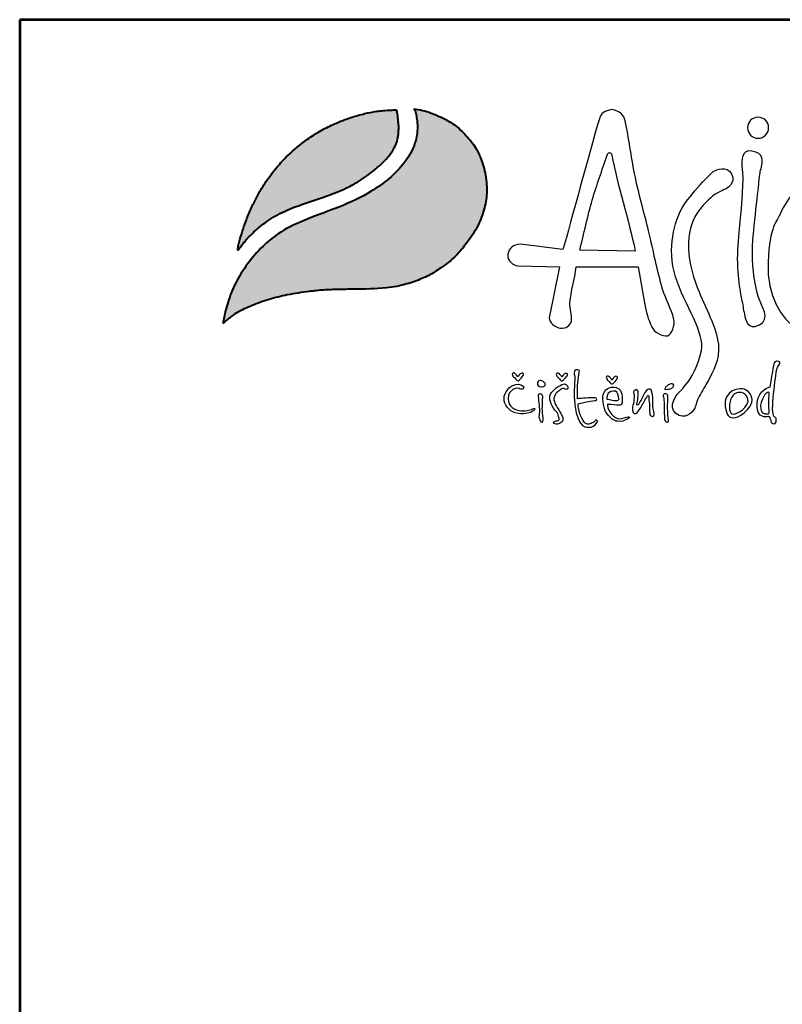
# Model space of a CAD drawing. Extents: x 0 to 21598, y 0 to 15273.
# Drawn here: x 0 to 2605, y 11910 to 15273 of the extents above; entities that cross this region are included whole.
import ezdxf
from ezdxf.enums import TextEntityAlignment as Align

# ---------------------------------------------------------------- set-up
doc = ezdxf.new("R2010")
doc.units = 0
doc.layers.add('AS-Ramecek', color=9, linetype='Continuous')
doc.layers.add('Vrstva 1', color=7, linetype='Continuous')
doc.layers.add('SRAFY', color=9, linetype='Continuous', lineweight=0)
doc.styles.add('Arial', font='ARIAL.TTF')
doc.styles.add('Castelar', font='CASTELAR.TTF')

# ---------------------------------------------------------------- blocks, each defined once
blk = doc.blocks.new('ram_lezaty_samotny')
at = {"layer": 'Vrstva 1', "lineweight": 40}
h = blk.add_hatch(color=156, dxfattribs=at)
edge = h.paths.add_edge_path()
edge.add_spline(control_points=[(-11178.8, 7612.3), (-11175, 7616), (-11167.2, 7623.4), (-11149.6, 7634.9), (-11125.2, 7646.1), (-11094.2, 7656.9), (-11059.3, 7665.6), (-11026.1, 7670.5), (-10995.1, 7674), (-10967.9, 7674.7), (-10929.5, 7675.4), (-10887.4, 7675.8), (-10849.8, 7681.9), (-10824.4, 7690.8), (-10803, 7699.1), (-10778, 7715.7), (-10753.6, 7734.1), (-10733, 7760), (-10713.9, 7786.9), (-10702, 7818.2), (-10696.4, 7845.5), (-10697.1, 7866.9), (-10699.4, 7888.6), (-10706.2, 7911), (-10717.1, 7935.8), (-10734.3, 7955.8), (-10751.6, 7973.5), (-10767.8, 7982.8), (-10781.9, 7990.4), (-10796.9, 7996.6), (-10814.1, 8002.3), (-10824.8, 8004), (-10830.1, 8004.9)], knot_values=[0, 0, 0, 0, 15.852256, 32.125568, 63.007597, 96.126175, 130.428962, 170.687779, 196.811335, 224.012452, 252.048535, 312.232632, 350.204092, 365.405977, 392.994315, 418.730062, 455.094356, 484.12981, 517.63499, 553.674286, 583.781901, 600.290021, 617.782158, 649.268199, 669.873498, 698.546933, 727.791209, 743.633959, 754.370515, 775.753209, 792.256319, 808.407429, 808.407429, 808.407429, 808.407429], degree=3, periodic=0)
edge.add_spline(control_points=[(-10830.1, 8004.9), (-10829.1, 8002.9), (-10826.4, 7997.8), (-10825.1, 7988.7), (-10823.6, 7978.5), (-10823.4, 7965.4), (-10825, 7952.5), (-10829.5, 7937.5), (-10836.1, 7922.7), (-10858, 7889.6), (-10902.6, 7853.8), (-10968.7, 7823.1), (-11028, 7803.4), (-11075.3, 7780), (-11108, 7752.7), (-11134.2, 7722.6), (-11156.2, 7688.4), (-11167.3, 7658.6), (-11175.2, 7633.7), (-11177.5, 7620.3), (-11178.8, 7612.3)], knot_values=[0, 0, 0, 0, 6.443038, 17.471842, 27.251266, 37.29231, 56.574068, 66.105282, 84.096554, 105.134501, 184.789587, 250.788463, 323.350595, 372.255873, 407.897898, 450.517508, 491.402074, 529.025493, 545.60349, 569.80509, 569.80509, 569.80509, 569.80509], degree=3, periodic=0)
at = {"layer": 'Vrstva 1'}
h = blk.add_hatch(color=95, dxfattribs=at)
edge = h.paths.add_edge_path()
edge.add_spline(control_points=[(-10861.6, 8002.6), (-10865.3, 8002.6), (-10877.5, 8002.4), (-10897.1, 8000.6), (-10920.5, 7996.2), (-10942.5, 7989.9), (-10960.4, 7983.4), (-10979.3, 7975.4), (-11000.1, 7965.4), (-11029.5, 7946.3), (-11056.6, 7924), (-11081.7, 7897.1), (-11098.8, 7874.3), (-11112.7, 7852), (-11123.2, 7831.8), (-11131.2, 7814.1), (-11138, 7796.3), (-11143.9, 7780.1), (-11147.8, 7765.7), (-11150.4, 7756.6), (-11151, 7753), (-11151.2, 7750.4), (-11151.4, 7748.8), (-11151.4, 7747.5), (-11151.3, 7746.5), (-11151.3, 7746.1), (-11151.2, 7745.8)], knot_values=[0, 0, 0, 0, 11.116732, 36.508422, 58.91746, 82.615879, 104.890632, 116.004528, 144.238398, 174.049373, 220.890652, 249.191225, 284.302074, 306.207542, 327.902664, 352.607153, 364.52094, 384.877206, 404.375489, 409.162357, 413.326388, 415.180371, 416.973067, 418.392947, 418.99789, 419.788053, 419.788053, 419.788053, 419.788053], degree=3, periodic=0)
edge.add_spline(control_points=[(-11151.2, 7745.8), (-11151.1, 7746), (-11150.7, 7746.6), (-11150, 7747.6), (-11149.4, 7748.5), (-11148.9, 7749.1), (-11148.3, 7749.9), (-11147.5, 7751), (-11146.4, 7752.5), (-11144.2, 7755.3), (-11141.7, 7758.8), (-11138.6, 7762.4), (-11135.5, 7765.9), (-11132.7, 7769.6), (-11127.6, 7774.2), (-11121.2, 7781.3), (-11110.8, 7789.7), (-11097.9, 7799.8), (-11083.2, 7809.2), (-11058, 7821.9), (-11027.7, 7832.5), (-10996.1, 7843.1), (-10973.2, 7851.2), (-10953, 7859.9), (-10929.2, 7872.5), (-10907.9, 7887.9), (-10888.4, 7904.4), (-10876.8, 7916.6), (-10868.3, 7928.7), (-10863.9, 7937.4), (-10860.5, 7945.5), (-10859.2, 7952.4), (-10857.8, 7959.1), (-10858, 7964.3), (-10857.6, 7969.1), (-10857.8, 7974.7), (-10858.7, 7983.6), (-10859.5, 7993.3), (-10861, 8000.2), (-10861.6, 8002.6)], knot_values=[0, 0, 0, 0, 0.558765, 2.31908, 3.585745, 3.811444, 4.610623, 6.582218, 8.048233, 10.200907, 17.157338, 21.091456, 24.449536, 31.036394, 34.929209, 44.976526, 59.793726, 74.852462, 94.005807, 112.122291, 159.384989, 189.955039, 212.297258, 232.22277, 256.015793, 292.872189, 310.656815, 332.734594, 343.102537, 355.031874, 361.667969, 369.528978, 376.082912, 381.89455, 385.266521, 390.445824, 398.558416, 412.17676, 419.682124, 419.682124, 419.682124, 419.682124], degree=3, periodic=0)
at = {"layer": 'AS-Ramecek', "lineweight": 53}
for p, q in [((0, 8167.5), (-11550, 8167.5)), ((-11550, 8167.5), (-11550, 0))]:
    blk.add_line(p, q, dxfattribs=at)
at = {"layer": 'Vrstva 1', "color": 156, "lineweight": 40}
for points in [[(-10830.1, 8004.9), (-10827.3, 7999), (-10825, 7988.3), (-10823.8, 7978.6), (-10823.6, 7968.5), (-10826.1, 7949.4), (-10828.8, 7940.3), (-10836.1, 7923.8), (-10847.6, 7906.2), (-10907.8, 7854.1), (-10967.1, 7825.2), (-11034.8, 7799), (-11078.1, 7776.2), (-11105.6, 7753.6), (-11133.7, 7721.5), (-11155.4, 7686.9), (-11169.4, 7651.9), (-11174.1, 7636.1), (-11178.8, 7612.3)], [(-10830.1, 8004.9), (-10814.3, 8001.9), (-10798.5, 7996.9), (-10778.8, 7988.6), (-10769.4, 7983.6), (-10755.8, 7975.3), (-10734.4, 7955.4), (-10716.7, 7932.9), (-10708, 7914.2), (-10699.3, 7883.9), (-10697.3, 7866.5), (-10697, 7850), (-10702.3, 7820.4), (-10715.6, 7786.9), (-10734.2, 7759), (-10752.8, 7736.8), (-10781.1, 7713.9), (-10802.9, 7700.3), (-10828.3, 7689.5), (-10842.7, 7684.7), (-10880.1, 7677.7), (-10940.2, 7675.1), (-10968.2, 7674.6), (-10995.4, 7673.6), (-11021.4, 7670.9), (-11061.2, 7664.6), (-11094.4, 7656.3), (-11125.7, 7645.3), (-11153.5, 7632), (-11167, 7622.9), (-11178.8, 7612.3)]]:
    blk.add_spline(points, degree=3, dxfattribs=at)
at = {"layer": 'Vrstva 1', "color": 95, "lineweight": 40}
for points in [[(-11151.2, 7745.8), (-11151.3, 7746.6), (-11151.4, 7747.2), (-11151.4, 7748.6), (-11151.2, 7750.4), (-11151, 7752.3), (-11150.3, 7756.4), (-11149.1, 7761), (-11143.7, 7779.7), (-11137, 7799), (-11132.7, 7810.1), (-11122.6, 7832.6), (-11112.5, 7851.8), (-11100.9, 7870.4), (-11079.8, 7898.5), (-11060.5, 7919.2), (-11024.5, 7949.1), (-10999.3, 7965.1), (-10974, 7977.6), (-10963.8, 7981.9), (-10942.8, 7989.5), (-10920, 7995.9), (-10898, 8000.1), (-10872.7, 8002.4), (-10861.6, 8002.6)], [(-11151.2, 7745.8), (-11150.9, 7746.3), (-11149.9, 7747.7), (-11149.2, 7748.8), (-11149, 7748.9), (-11148.6, 7749.6), (-11147.4, 7751.2), (-11146.5, 7752.3), (-11145.2, 7754), (-11141, 7759.6), (-11138.4, 7762.6), (-11136.2, 7765.1), (-11132, 7770.1), (-11129.2, 7772.8), (-11122.1, 7780), (-11110.8, 7789.6), (-11098.9, 7798.8), (-11082.7, 7809.1), (-11066.6, 7817.3), (-11022.5, 7834.2), (-10993.5, 7844.1), (-10972.6, 7851.7), (-10954.3, 7859.6), (-10933.3, 7870.8), (-10903.2, 7892.1), (-10889.7, 7903.7), (-10874.7, 7919.9), (-10868.8, 7928.4), (-10863.3, 7939), (-10860.9, 7945.2), (-10859.1, 7952.9), (-10858.1, 7959.3), (-10857.9, 7965.1), (-10857.7, 7968.5), (-10857.8, 7973.7), (-10858.5, 7981.8), (-10860, 7995.3), (-10861.6, 8002.6)]]:
    blk.add_spline(points, degree=3, dxfattribs=at)
at = {"layer": 'Vrstva 1', "color": 156}
for points, knots in [([(-10355, 7619.9), (-10352.6, 7610.3), (-10359, 7592.5), (-10367, 7590.1), (-10367, 7590.1), (-10374.9, 7587.8), (-10393.1, 7597.8), (-10395.5, 7606.4), (-10395.5, 7606.4), (-10402.2, 7619.4), (-10406, 7634), (-10409, 7650.1), (-10409, 7650.1), (-10409, 7650.1), (-10420.4, 7715.9), (-10420.4, 7715.9), (-10420.4, 7715.9), (-10420.4, 7715.9), (-10533.6, 7715.9), (-10533.6, 7715.9), (-10533.6, 7715.9), (-10536.4, 7693.1), (-10543.5, 7671.8), (-10545.1, 7650.5), (-10545.1, 7650.5), (-10546, 7639.3), (-10541.1, 7628.2), (-10542.2, 7616.8), (-10542.2, 7616.8), (-10545, 7608), (-10552, 7603.2), (-10562.1, 7604.1), (-10562.1, 7604.1), (-10572.3, 7605), (-10583.6, 7615.2), (-10582.9, 7622.6), (-10582.9, 7622.6), (-10582.9, 7622.6), (-10564, 7715.9), (-10564, 7715.9), (-10564, 7715.9), (-10564, 7715.9), (-10640.2, 7718), (-10640.2, 7718), (-10640.2, 7718), (-10647.9, 7718.7), (-10660.6, 7727), (-10658.6, 7738.9), (-10658.6, 7738.9), (-10656.5, 7750.7), (-10648.9, 7756.2), (-10635.6, 7757.4), (-10635.6, 7757.4), (-10635.6, 7757.4), (-10557.9, 7747.4), (-10557.9, 7747.4), (-10557.9, 7747.4), (-10543.6, 7796.9), (-10507.9, 7930.6), (-10491.8, 7984.8), (-10491.8, 7984.8), (-10488.9, 7997.1), (-10481.2, 8001.2), (-10468.8, 8003.2), (-10468.8, 8003.2), (-10453.7, 8001.1), (-10446.2, 7992.8), (-10444.1, 7982.6), (-10444.1, 7982.6), (-10437.2, 7951.2), (-10433.6, 7918.5), (-10427, 7886.3), (-10427, 7886.3), (-10419.6, 7849.9), (-10409.4, 7814.1), (-10401.4, 7781.5), (-10401.4, 7781.5), (-10392, 7743.1), (-10385.9, 7709.2), (-10375.8, 7675.5), (-10375.8, 7675.5), (-10369.7, 7655.3), (-10360.8, 7640.8), (-10355, 7619.9)], [0, 0, 0, 0, 0.047619, 0.047619, 0.047619, 0.047619, 0.095238, 0.095238, 0.095238, 0.095238, 0.142857, 0.142857, 0.142857, 0.142857, 0.190476, 0.190476, 0.190476, 0.190476, 0.238095, 0.238095, 0.238095, 0.238095, 0.285714, 0.285714, 0.285714, 0.285714, 0.333333, 0.333333, 0.333333, 0.333333, 0.380952, 0.380952, 0.380952, 0.380952, 0.428571, 0.428571, 0.428571, 0.428571, 0.47619, 0.47619, 0.47619, 0.47619, 0.52381, 0.52381, 0.52381, 0.52381, 0.571429, 0.571429, 0.571429, 0.571429, 0.619048, 0.619048, 0.619048, 0.619048, 0.666667, 0.666667, 0.666667, 0.666667, 0.714286, 0.714286, 0.714286, 0.714286, 0.761905, 0.761905, 0.761905, 0.761905, 0.809524, 0.809524, 0.809524, 0.809524, 0.857143, 0.857143, 0.857143, 0.857143, 0.904762, 0.904762, 0.904762, 0.904762, 0.952381, 0.952381, 0.952381, 0.952381, 1, 1, 1, 1]), ([(-10201.4, 7989.4), (-10190.8, 7989.4), (-10182.1, 7980.8), (-10182.1, 7970.2), (-10182.1, 7970.2), (-10182.1, 7959.6), (-10190.8, 7950.9), (-10201.4, 7950.9), (-10201.4, 7950.9), (-10212, 7950.9), (-10220.6, 7959.6), (-10220.6, 7970.2), (-10220.6, 7970.2), (-10220.6, 7980.8), (-10212, 7989.4), (-10201.4, 7989.4)], [0, 0, 0, 0, 0.25, 0.25, 0.25, 0.25, 0.5, 0.5, 0.5, 0.5, 0.75, 0.75, 0.75, 0.75, 1, 1, 1, 1]), ([(-10425.7, 7744.5), (-10437.5, 7801.9), (-10458.9, 7867.6), (-10468.5, 7920.3), (-10468.5, 7920.3), (-10468.8, 7922.4), (-10469.6, 7924.4), (-10472.8, 7924.5), (-10472.8, 7924.5), (-10475.4, 7924.5), (-10476.4, 7922.6), (-10477.1, 7919.9), (-10477.1, 7919.9), (-10486.6, 7891.6), (-10496, 7866.9), (-10504.3, 7837.9), (-10504.3, 7837.9), (-10512.6, 7809), (-10519.9, 7776), (-10526.9, 7746.5), (-10526.9, 7746.5), (-10526.9, 7746.5), (-10425.7, 7744.5), (-10425.7, 7744.5)], [0, 0, 0, 0, 0.166667, 0.166667, 0.166667, 0.166667, 0.333333, 0.333333, 0.333333, 0.333333, 0.5, 0.5, 0.5, 0.5, 0.666667, 0.666667, 0.666667, 0.666667, 0.833333, 0.833333, 0.833333, 0.833333, 1, 1, 1, 1]), ([(-10212.7, 7927.5), (-10190.2, 7923.9), (-10193, 7907.8), (-10195.3, 7898.7), (-10195.3, 7898.7), (-10197.6, 7889.7), (-10198.3, 7887.4), (-10199.8, 7870.7), (-10199.8, 7870.7), (-10201.3, 7854.1), (-10211.9, 7772.4), (-10211.9, 7741.4), (-10211.9, 7741.4), (-10211.9, 7710.4), (-10206.6, 7677.9), (-10201.3, 7662), (-10201.3, 7662), (-10196, 7646.1), (-10177.1, 7620.4), (-10199.1, 7609.8), (-10199.1, 7609.8), (-10221, 7599.2), (-10224, 7619.6), (-10226.3, 7629.5), (-10226.3, 7629.5), (-10228.6, 7639.3), (-10229.3, 7646.9), (-10231.6, 7657.4), (-10231.6, 7657.4), (-10233.9, 7668), (-10242.2, 7711.1), (-10238.4, 7755), (-10238.4, 7755), (-10234.6, 7798.9), (-10231.6, 7829.9), (-10230.8, 7848), (-10230.8, 7848), (-10230.6, 7854.7), (-10228.2, 7876.5), (-10230.3, 7894.6), (-10230.3, 7894.6), (-10232.3, 7912.8), (-10231.6, 7930.5), (-10212.7, 7927.5)], [0, 0, 0, 0, 0.090909, 0.090909, 0.090909, 0.090909, 0.181818, 0.181818, 0.181818, 0.181818, 0.272727, 0.272727, 0.272727, 0.272727, 0.363636, 0.363636, 0.363636, 0.363636, 0.454545, 0.454545, 0.454545, 0.454545, 0.545455, 0.545455, 0.545455, 0.545455, 0.636364, 0.636364, 0.636364, 0.636364, 0.727273, 0.727273, 0.727273, 0.727273, 0.818182, 0.818182, 0.818182, 0.818182, 0.909091, 0.909091, 0.909091, 0.909091, 1, 1, 1, 1]), ([(-10348.4, 7484), (-10348.4, 7484), (-10367.4, 7460.8), (-10351.4, 7448.2), (-10351.4, 7448.2), (-10335.4, 7435.7), (-10321.7, 7449.4), (-10317.9, 7456.2), (-10317.9, 7456.2), (-10316, 7459.6), (-10313.4, 7470.8), (-10308.6, 7480.1), (-10308.6, 7480.1), (-10303.8, 7489.4), (-10296.8, 7499.9), (-10292.6, 7507.9), (-10292.6, 7507.9), (-10284, 7523.9), (-10271.3, 7545.5), (-10274, 7574.9), (-10274, 7574.9), (-10276.8, 7604.3), (-10297.8, 7641.2), (-10312, 7677.1), (-10312, 7677.1), (-10326.2, 7712.9), (-10333.5, 7755.9), (-10324.9, 7786.7), (-10324.9, 7786.7), (-10316.3, 7817.5), (-10297.2, 7833), (-10287.9, 7842.3), (-10287.9, 7842.3), (-10278.6, 7851.7), (-10260.3, 7858.2), (-10260.3, 7858.2), (-10260.3, 7858.2), (-10260.3, 7858.2), (-10241, 7868.3), (-10249.7, 7885.6), (-10249.7, 7885.6), (-10258.4, 7902.9), (-10278.6, 7892.2), (-10282.2, 7890.7), (-10282.2, 7890.7), (-10285.8, 7889.3), (-10326.4, 7847.6), (-10340, 7824), (-10340, 7824), (-10353.6, 7800.3), (-10368.7, 7750.2), (-10352.2, 7697.9), (-10352.2, 7697.9), (-10335.7, 7645.5), (-10297.7, 7594.7), (-10304.9, 7563.1), (-10304.9, 7563.1), (-10312, 7531.6), (-10323.5, 7513), (-10332.8, 7501.5), (-10332.8, 7501.5), (-10342.1, 7490), (-10348.4, 7484), (-10348.4, 7484)], [0, 0, 0, 0, 0.0625, 0.0625, 0.0625, 0.0625, 0.125, 0.125, 0.125, 0.125, 0.1875, 0.1875, 0.1875, 0.1875, 0.25, 0.25, 0.25, 0.25, 0.3125, 0.3125, 0.3125, 0.3125, 0.375, 0.375, 0.375, 0.375, 0.4375, 0.4375, 0.4375, 0.4375, 0.5, 0.5, 0.5, 0.5, 0.5625, 0.5625, 0.5625, 0.5625, 0.625, 0.625, 0.625, 0.625, 0.6875, 0.6875, 0.6875, 0.6875, 0.75, 0.75, 0.75, 0.75, 0.8125, 0.8125, 0.8125, 0.8125, 0.875, 0.875, 0.875, 0.875, 0.9375, 0.9375, 0.9375, 0.9375, 1, 1, 1, 1]), ([(-9899.5, 7851.1), (-9899.5, 7851.1), (-9809.5, 7804.2), (-9842.8, 7699.8), (-9842.8, 7699.8), (-9876.1, 7595.4), (-10027.4, 7573.5), (-10053.8, 7575), (-10053.8, 7575), (-10080.3, 7576.5), (-10187.6, 7596.2), (-10183.2, 7724.8), (-10183.2, 7724.8), (-10180.9, 7791.3), (-10165.8, 7800.4), (-10161.2, 7812.5), (-10161.2, 7812.5), (-10156.7, 7824.6), (-10136.3, 7860.2), (-10116.6, 7866.2), (-10116.6, 7866.2), (-10097, 7872.3), (-10090.2, 7870.7), (-10079.6, 7865.4), (-10079.6, 7865.4), (-10069, 7860.2), (-10069, 7854.1), (-10059.1, 7854.9), (-10059.1, 7854.9), (-10049.3, 7855.6), (-10036.4, 7863.9), (-10016.8, 7865.4), (-10016.8, 7865.4), (-9997.1, 7867), (-9976.7, 7871.5), (-9944.9, 7864.7), (-9944.9, 7864.7), (-9913.2, 7857.9), (-9899.5, 7851.1), (-9899.5, 7851.1)], [0, 0, 0, 0, 0.1, 0.1, 0.1, 0.1, 0.2, 0.2, 0.2, 0.2, 0.3, 0.3, 0.3, 0.3, 0.4, 0.4, 0.4, 0.4, 0.5, 0.5, 0.5, 0.5, 0.6, 0.6, 0.6, 0.6, 0.7, 0.7, 0.7, 0.7, 0.8, 0.8, 0.8, 0.8, 0.9, 0.9, 0.9, 0.9, 1, 1, 1, 1]), ([(-10179.2, 7496.9), (-10179.2, 7496.9), (-10201.1, 7492.2), (-10203.1, 7468.5), (-10203.1, 7468.5), (-10205.1, 7444.9), (-10196.1, 7444.1), (-10191.2, 7442.2), (-10191.2, 7442.2), (-10187.3, 7440.7), (-10181.8, 7443.2), (-10180.8, 7442), (-10180.8, 7442), (-10179.2, 7440.1), (-10177.6, 7435.5), (-10177.3, 7433.7), (-10177.3, 7433.7), (-10177, 7431.8), (-10175.3, 7428.3), (-10172.8, 7428.6), (-10172.8, 7428.6), (-10170.3, 7429), (-10169, 7432), (-10168.8, 7435.3), (-10168.8, 7435.3), (-10168.6, 7438.7), (-10168.9, 7440.5), (-10170.3, 7441.5), (-10170.3, 7441.5), (-10171.6, 7442.5), (-10173.5, 7443.1), (-10173.8, 7445.2), (-10173.8, 7445.2), (-10174.1, 7447.4), (-10176, 7451.6), (-10175.3, 7464.7), (-10175.3, 7464.7), (-10174.6, 7477.8), (-10171.6, 7505.7), (-10169.8, 7516.7), (-10169.8, 7516.7), (-10168, 7527.6), (-10167.9, 7530.5), (-10165.8, 7533.4), (-10165.8, 7533.4), (-10163.6, 7536.4), (-10159.2, 7542.8), (-10164.3, 7543.9), (-10164.3, 7543.9), (-10169.3, 7544.9), (-10171.1, 7542.4), (-10172.3, 7537.5), (-10172.3, 7537.5), (-10173.5, 7532.6), (-10174.3, 7526), (-10175.1, 7521.4), (-10175.1, 7521.4), (-10176, 7516.5), (-10179.2, 7496.9), (-10179.2, 7496.9)], [0, 0, 0, 0, 0.066667, 0.066667, 0.066667, 0.066667, 0.133333, 0.133333, 0.133333, 0.133333, 0.2, 0.2, 0.2, 0.2, 0.266667, 0.266667, 0.266667, 0.266667, 0.333333, 0.333333, 0.333333, 0.333333, 0.4, 0.4, 0.4, 0.4, 0.466667, 0.466667, 0.466667, 0.466667, 0.533333, 0.533333, 0.533333, 0.533333, 0.6, 0.6, 0.6, 0.6, 0.666667, 0.666667, 0.666667, 0.666667, 0.733333, 0.733333, 0.733333, 0.733333, 0.8, 0.8, 0.8, 0.8, 0.866667, 0.866667, 0.866667, 0.866667, 0.933333, 0.933333, 0.933333, 0.933333, 1, 1, 1, 1]), ([(-10640.1, 7515), (-10640.1, 7515), (-10636.6, 7521.9), (-10633.2, 7521.9), (-10633.2, 7521.9), (-10629.9, 7521.9), (-10629.2, 7520), (-10630.7, 7517.3), (-10630.7, 7517.3), (-10632.2, 7514.7), (-10636.8, 7510), (-10636.8, 7510), (-10636.8, 7510), (-10636.8, 7510), (-10638.8, 7508), (-10639.9, 7508), (-10639.9, 7508), (-10641.1, 7508), (-10641.8, 7508.1), (-10643.3, 7510), (-10643.3, 7510), (-10644.8, 7511.8), (-10648.6, 7515.7), (-10648.6, 7515.7), (-10648.6, 7515.7), (-10648.6, 7515.7), (-10652, 7520.5), (-10650.1, 7521.4), (-10650.1, 7521.4), (-10648.3, 7522.2), (-10647.6, 7522.9), (-10645.5, 7521.2), (-10645.5, 7521.2), (-10643.3, 7519.5), (-10640.1, 7515), (-10640.1, 7515)], [0, 0, 0, 0, 0.111111, 0.111111, 0.111111, 0.111111, 0.222222, 0.222222, 0.222222, 0.222222, 0.333333, 0.333333, 0.333333, 0.333333, 0.444444, 0.444444, 0.444444, 0.444444, 0.555556, 0.555556, 0.555556, 0.555556, 0.666667, 0.666667, 0.666667, 0.666667, 0.777778, 0.777778, 0.777778, 0.777778, 0.888889, 0.888889, 0.888889, 0.888889, 1, 1, 1, 1]), ([(-10559.6, 7514.8), (-10559.6, 7514.8), (-10556.1, 7521.7), (-10552.8, 7521.7), (-10552.8, 7521.7), (-10549.4, 7521.7), (-10548.8, 7519.8), (-10550.3, 7517.1), (-10550.3, 7517.1), (-10551.8, 7514.4), (-10556.3, 7509.7), (-10556.3, 7509.7), (-10556.3, 7509.7), (-10556.3, 7509.7), (-10558.3, 7507.7), (-10559.5, 7507.7), (-10559.5, 7507.7), (-10560.6, 7507.7), (-10561.3, 7507.9), (-10562.8, 7509.7), (-10562.8, 7509.7), (-10564.3, 7511.6), (-10568.2, 7515.4), (-10568.2, 7515.4), (-10568.2, 7515.4), (-10568.2, 7515.4), (-10571.5, 7520.3), (-10569.7, 7521.2), (-10569.7, 7521.2), (-10567.8, 7522), (-10567.2, 7522.7), (-10565, 7521), (-10565, 7521), (-10562.8, 7519.3), (-10559.6, 7514.8), (-10559.6, 7514.8)], [0, 0, 0, 0, 0.111111, 0.111111, 0.111111, 0.111111, 0.222222, 0.222222, 0.222222, 0.222222, 0.333333, 0.333333, 0.333333, 0.333333, 0.444444, 0.444444, 0.444444, 0.444444, 0.555556, 0.555556, 0.555556, 0.555556, 0.666667, 0.666667, 0.666667, 0.666667, 0.777778, 0.777778, 0.777778, 0.777778, 0.888889, 0.888889, 0.888889, 0.888889, 1, 1, 1, 1]), ([(-10531.2, 7475.1), (-10528.8, 7475.1), (-10521.3, 7475.8), (-10515.8, 7476.3), (-10515.8, 7476.3), (-10510.3, 7476.8), (-10507.9, 7476.9), (-10503.7, 7476.8), (-10503.7, 7476.8), (-10499.6, 7476.6), (-10496.9, 7476.6), (-10496.4, 7475.1), (-10496.4, 7475.1), (-10495.9, 7473.6), (-10495.7, 7471.7), (-10499.6, 7471.6), (-10499.6, 7471.6), (-10503.4, 7471.4), (-10511.4, 7469.9), (-10514.6, 7469.2), (-10514.6, 7469.2), (-10517.8, 7468.5), (-10521.8, 7468), (-10525.3, 7466.9), (-10525.3, 7466.9), (-10528.9, 7465.8), (-10529.7, 7467.5), (-10530, 7464.5), (-10530, 7464.5), (-10530.4, 7461.5), (-10528.5, 7450), (-10525.7, 7444.1), (-10525.7, 7444.1), (-10522.8, 7438.1), (-10519.4, 7431.6), (-10517, 7430.1), (-10517, 7430.1), (-10514.5, 7428.7), (-10511.4, 7428.3), (-10508.3, 7429.3), (-10508.3, 7429.3), (-10505.1, 7430.3), (-10503.1, 7431.3), (-10501.2, 7432.3), (-10501.2, 7432.3), (-10499.4, 7433.3), (-10498.7, 7437), (-10497.2, 7436.2), (-10497.2, 7436.2), (-10495.7, 7435.3), (-10492.9, 7434.7), (-10496.7, 7430.1), (-10496.7, 7430.1), (-10500.6, 7425.5), (-10504.9, 7422.9), (-10510.1, 7422.8), (-10510.1, 7422.8), (-10515.3, 7422.6), (-10521.1, 7423.4), (-10525.7, 7430.5), (-10525.7, 7430.5), (-10530.3, 7437.6), (-10533.2, 7446.4), (-10534.9, 7456.3), (-10534.9, 7456.3), (-10536.5, 7466.2), (-10537.2, 7473.9), (-10537.4, 7483.8), (-10537.4, 7483.8), (-10537.5, 7493.7), (-10536, 7510.5), (-10536, 7514), (-10536, 7514), (-10536.1, 7517.5), (-10537.3, 7518.3), (-10537.2, 7522.2), (-10537.2, 7522.2), (-10537.2, 7526.1), (-10536.1, 7528.1), (-10532.9, 7527.9), (-10532.9, 7527.9), (-10529.7, 7527.7), (-10526.8, 7528.2), (-10528, 7523.1), (-10528, 7523.1), (-10529.2, 7517.9), (-10529.2, 7517.6), (-10529.5, 7513.8), (-10529.5, 7513.8), (-10529.9, 7510.1), (-10531.2, 7499.4), (-10531.2, 7494.9), (-10531.2, 7494.9), (-10531.2, 7490), (-10531.2, 7475.1), (-10531.2, 7475.1)], [0, 0, 0, 0, 0.041667, 0.041667, 0.041667, 0.041667, 0.083333, 0.083333, 0.083333, 0.083333, 0.125, 0.125, 0.125, 0.125, 0.166667, 0.166667, 0.166667, 0.166667, 0.208333, 0.208333, 0.208333, 0.208333, 0.25, 0.25, 0.25, 0.25, 0.291667, 0.291667, 0.291667, 0.291667, 0.333333, 0.333333, 0.333333, 0.333333, 0.375, 0.375, 0.375, 0.375, 0.416667, 0.416667, 0.416667, 0.416667, 0.458333, 0.458333, 0.458333, 0.458333, 0.5, 0.5, 0.5, 0.5, 0.541667, 0.541667, 0.541667, 0.541667, 0.583333, 0.583333, 0.583333, 0.583333, 0.625, 0.625, 0.625, 0.625, 0.666667, 0.666667, 0.666667, 0.666667, 0.708333, 0.708333, 0.708333, 0.708333, 0.75, 0.75, 0.75, 0.75, 0.791667, 0.791667, 0.791667, 0.791667, 0.833333, 0.833333, 0.833333, 0.833333, 0.875, 0.875, 0.875, 0.875, 0.916667, 0.916667, 0.916667, 0.916667, 0.958333, 0.958333, 0.958333, 0.958333, 1, 1, 1, 1]), ([(-10637.3, 7493.9), (-10637.3, 7493.9), (-10632.3, 7490.5), (-10630.6, 7493.4), (-10630.6, 7493.4), (-10628.9, 7496.2), (-10628.4, 7497), (-10631.9, 7498.9), (-10631.9, 7498.9), (-10635.5, 7500.8), (-10640.9, 7503.4), (-10649.6, 7499.4), (-10649.6, 7499.4), (-10658.3, 7495.4), (-10667.7, 7481.8), (-10665, 7471.1), (-10665, 7471.1), (-10662.4, 7460.3), (-10654.4, 7450.8), (-10639.8, 7448.2), (-10639.8, 7448.2), (-10625.1, 7445.7), (-10617.8, 7450.1), (-10614.8, 7451.3), (-10614.8, 7451.3), (-10611.9, 7452.5), (-10611, 7453.4), (-10609.5, 7455.5), (-10609.5, 7455.5), (-10607.9, 7457.5), (-10610.7, 7457.5), (-10612.7, 7456.3), (-10612.7, 7456.3), (-10614.7, 7455.1), (-10623.8, 7452.1), (-10634.4, 7453.1), (-10634.4, 7453.1), (-10645, 7454.1), (-10658.5, 7460.3), (-10658, 7475.1), (-10658, 7475.1), (-10657.7, 7484.6), (-10653.8, 7488.6), (-10649.5, 7491.7), (-10649.5, 7491.7), (-10643.6, 7495.1), (-10637.3, 7493.9), (-10637.3, 7493.9)], [0, 0, 0, 0, 0.083333, 0.083333, 0.083333, 0.083333, 0.166667, 0.166667, 0.166667, 0.166667, 0.25, 0.25, 0.25, 0.25, 0.333333, 0.333333, 0.333333, 0.333333, 0.416667, 0.416667, 0.416667, 0.416667, 0.5, 0.5, 0.5, 0.5, 0.583333, 0.583333, 0.583333, 0.583333, 0.666667, 0.666667, 0.666667, 0.666667, 0.75, 0.75, 0.75, 0.75, 0.833333, 0.833333, 0.833333, 0.833333, 0.916667, 0.916667, 0.916667, 0.916667, 1, 1, 1, 1]), ([(-10591.3, 7498.4), (-10591.3, 7498.4), (-10595.1, 7496.5), (-10598.4, 7496.9), (-10598.4, 7496.9), (-10601.8, 7497.2), (-10604.8, 7500.2), (-10604.6, 7502.9), (-10604.6, 7502.9), (-10604.5, 7505.6), (-10602.5, 7508.3), (-10600.1, 7508.3), (-10600.1, 7508.3), (-10597.8, 7508.3), (-10595.3, 7507.3), (-10593.6, 7505.8), (-10593.6, 7505.8), (-10591.9, 7504.3), (-10590, 7503.5), (-10590.1, 7502.1), (-10590.1, 7502.1), (-10589.8, 7499.3), (-10591.3, 7498.4), (-10591.3, 7498.4)], [0, 0, 0, 0, 0.166667, 0.166667, 0.166667, 0.166667, 0.333333, 0.333333, 0.333333, 0.333333, 0.5, 0.5, 0.5, 0.5, 0.666667, 0.666667, 0.666667, 0.666667, 0.833333, 0.833333, 0.833333, 0.833333, 1, 1, 1, 1]), ([(-10564.3, 7490.2), (-10564.3, 7490.2), (-10560, 7493.7), (-10557.8, 7493.7), (-10557.8, 7493.7), (-10555.6, 7493.7), (-10553.6, 7492), (-10552.1, 7492.2), (-10552.1, 7492.2), (-10550.6, 7492.4), (-10548.4, 7491.7), (-10548.6, 7494.7), (-10548.6, 7494.7), (-10548.8, 7497.7), (-10549.6, 7498.4), (-10551.4, 7500.6), (-10551.4, 7500.6), (-10553.3, 7502.8), (-10556.6, 7502.7), (-10559.6, 7500.9), (-10559.6, 7500.9), (-10562.6, 7499.1), (-10569.8, 7495.9), (-10573.3, 7491.9), (-10573.3, 7491.9), (-10576.9, 7487.8), (-10581, 7485.1), (-10581.5, 7480.5), (-10581.5, 7480.5), (-10582.1, 7475.8), (-10582.2, 7474.7), (-10580.7, 7469.7), (-10580.7, 7469.7), (-10579.2, 7464.7), (-10576.2, 7458.5), (-10573, 7455), (-10573, 7455), (-10569.8, 7451.4), (-10566.8, 7448.4), (-10565.7, 7442.5), (-10565.7, 7442.5), (-10564.5, 7436.7), (-10564.3, 7435.8), (-10566.8, 7435), (-10566.8, 7435), (-10569.3, 7434.2), (-10570.8, 7434.7), (-10572.8, 7433.7), (-10572.8, 7433.7), (-10574.9, 7432.7), (-10576.5, 7429.8), (-10572.7, 7429.1), (-10572.7, 7429.1), (-10568.8, 7428.5), (-10566.5, 7428.3), (-10564.3, 7429.6), (-10564.3, 7429.6), (-10562.1, 7431), (-10558.3, 7432.8), (-10558.1, 7436), (-10558.1, 7436), (-10558, 7439.2), (-10558.3, 7441.9), (-10559.3, 7443.9), (-10559.3, 7443.9), (-10560.3, 7445.9), (-10562.5, 7449.9), (-10565.5, 7454.5), (-10565.5, 7454.5), (-10568.5, 7459), (-10574.5, 7470.2), (-10574.5, 7473.6), (-10574.5, 7473.6), (-10574.5, 7476.9), (-10573, 7481.5), (-10570.7, 7484.5), (-10570.7, 7484.5), (-10568.3, 7487.5), (-10564.3, 7490.2), (-10564.3, 7490.2)], [0, 0, 0, 0, 0.05, 0.05, 0.05, 0.05, 0.1, 0.1, 0.1, 0.1, 0.15, 0.15, 0.15, 0.15, 0.2, 0.2, 0.2, 0.2, 0.25, 0.25, 0.25, 0.25, 0.3, 0.3, 0.3, 0.3, 0.35, 0.35, 0.35, 0.35, 0.4, 0.4, 0.4, 0.4, 0.45, 0.45, 0.45, 0.45, 0.5, 0.5, 0.5, 0.5, 0.55, 0.55, 0.55, 0.55, 0.6, 0.6, 0.6, 0.6, 0.65, 0.65, 0.65, 0.65, 0.7, 0.7, 0.7, 0.7, 0.75, 0.75, 0.75, 0.75, 0.8, 0.8, 0.8, 0.8, 0.85, 0.85, 0.85, 0.85, 0.9, 0.9, 0.9, 0.9, 0.95, 0.95, 0.95, 0.95, 1, 1, 1, 1]), ([(-10468.3, 7509.1), (-10468.3, 7509.1), (-10464.8, 7516), (-10461.4, 7516), (-10461.4, 7516), (-10458.1, 7516), (-10457.4, 7514.1), (-10458.9, 7511.5), (-10458.9, 7511.5), (-10460.4, 7508.8), (-10464.9, 7504.1), (-10464.9, 7504.1), (-10464.9, 7504.1), (-10464.9, 7504.1), (-10466.9, 7502.1), (-10468.1, 7502.1), (-10468.1, 7502.1), (-10469.3, 7502.1), (-10469.9, 7502.2), (-10471.4, 7504.1), (-10471.4, 7504.1), (-10473, 7505.9), (-10476.8, 7509.8), (-10476.8, 7509.8), (-10476.8, 7509.8), (-10476.8, 7509.8), (-10480.1, 7514.6), (-10478.3, 7515.5), (-10478.3, 7515.5), (-10476.5, 7516.3), (-10475.8, 7517), (-10473.6, 7515.3), (-10473.6, 7515.3), (-10471.4, 7513.6), (-10468.3, 7509.1), (-10468.3, 7509.1)], [0, 0, 0, 0, 0.111111, 0.111111, 0.111111, 0.111111, 0.222222, 0.222222, 0.222222, 0.222222, 0.333333, 0.333333, 0.333333, 0.333333, 0.444444, 0.444444, 0.444444, 0.444444, 0.555556, 0.555556, 0.555556, 0.555556, 0.666667, 0.666667, 0.666667, 0.666667, 0.777778, 0.777778, 0.777778, 0.777778, 0.888889, 0.888889, 0.888889, 0.888889, 1, 1, 1, 1]), ([(-10371.2, 7493.8), (-10370.6, 7494.5), (-10371.5, 7494.1), (-10369.3, 7496.9), (-10369.3, 7496.9), (-10367, 7499.7), (-10365.4, 7501.2), (-10361, 7502.1), (-10361, 7502.1), (-10356.6, 7502.9), (-10354.6, 7500.7), (-10355.8, 7498.2), (-10355.8, 7498.2), (-10357, 7495.6), (-10358.1, 7494.7), (-10360.3, 7493.8), (-10360.3, 7493.8), (-10362.5, 7492.8), (-10363.7, 7492.6), (-10366.9, 7492.3), (-10366.9, 7492.3), (-10370.1, 7492), (-10371.6, 7491.5), (-10371.9, 7492.4), (-10371.9, 7492.4), (-10372.2, 7493.3), (-10371.2, 7493.8), (-10371.2, 7493.8)], [0, 0, 0, 0, 0.142857, 0.142857, 0.142857, 0.142857, 0.285714, 0.285714, 0.285714, 0.285714, 0.428571, 0.428571, 0.428571, 0.428571, 0.571429, 0.571429, 0.571429, 0.571429, 0.714286, 0.714286, 0.714286, 0.714286, 0.857143, 0.857143, 0.857143, 0.857143, 1, 1, 1, 1]), ([(-10594.6, 7443.4), (-10594.6, 7443.4), (-10593.6, 7439.7), (-10593.8, 7437), (-10593.8, 7437), (-10593.9, 7434.3), (-10594.4, 7432.5), (-10595.9, 7432.5), (-10595.9, 7432.5), (-10597.5, 7432.5), (-10598.6, 7432.8), (-10600, 7436), (-10600, 7436), (-10601.3, 7439.2), (-10602, 7441.5), (-10601.5, 7444.1), (-10601.5, 7444.1), (-10600.9, 7446.6), (-10600.6, 7456.1), (-10601.1, 7459.7), (-10601.1, 7459.7), (-10601.6, 7463.2), (-10602.3, 7473.6), (-10602.3, 7474.6), (-10602.3, 7474.6), (-10602.3, 7475.6), (-10604.5, 7482.4), (-10602, 7483.5), (-10602, 7483.5), (-10599.5, 7484.5), (-10597.3, 7484.2), (-10595.9, 7482.1), (-10595.9, 7482.1), (-10594.6, 7480), (-10594.6, 7478.1), (-10594.9, 7474.6), (-10594.9, 7474.6), (-10595.3, 7471), (-10595.6, 7467.2), (-10595.4, 7465.5), (-10595.4, 7465.5), (-10595.3, 7463.8), (-10595.6, 7456.3), (-10595.4, 7455), (-10595.4, 7455), (-10595.2, 7453.7), (-10594.6, 7443.4), (-10594.6, 7443.4)], [0, 0, 0, 0, 0.083333, 0.083333, 0.083333, 0.083333, 0.166667, 0.166667, 0.166667, 0.166667, 0.25, 0.25, 0.25, 0.25, 0.333333, 0.333333, 0.333333, 0.333333, 0.416667, 0.416667, 0.416667, 0.416667, 0.5, 0.5, 0.5, 0.5, 0.583333, 0.583333, 0.583333, 0.583333, 0.666667, 0.666667, 0.666667, 0.666667, 0.75, 0.75, 0.75, 0.75, 0.833333, 0.833333, 0.833333, 0.833333, 0.916667, 0.916667, 0.916667, 0.916667, 1, 1, 1, 1]), ([(-10476.6, 7465), (-10476.6, 7465), (-10464.8, 7463.5), (-10459.9, 7463.5), (-10459.9, 7463.5), (-10455.1, 7463.5), (-10450.2, 7461.5), (-10449.7, 7467.9), (-10449.7, 7467.9), (-10449.2, 7474.2), (-10449.5, 7484), (-10451.2, 7487), (-10451.2, 7487), (-10452.9, 7490), (-10455.9, 7497.6), (-10468.9, 7495.9), (-10468.9, 7495.9), (-10482, 7494.2), (-10483.7, 7484.8), (-10484.8, 7479.8), (-10484.8, 7479.8), (-10486, 7474.7), (-10483.5, 7454.6), (-10477, 7447.2), (-10477, 7447.2), (-10470.5, 7439.9), (-10465.9, 7434.3), (-10457.6, 7433.8), (-10457.6, 7433.8), (-10449.2, 7433.3), (-10447.2, 7434.5), (-10442.7, 7436.7), (-10442.7, 7436.7), (-10438.1, 7438.8), (-10433.5, 7442.4), (-10438.2, 7441.9), (-10438.2, 7441.9), (-10442.8, 7441.4), (-10448.9, 7438.4), (-10454.2, 7438.5), (-10454.2, 7438.5), (-10459.6, 7438.7), (-10463.9, 7441), (-10468.9, 7446.7), (-10468.9, 7446.7), (-10477, 7454.3), (-10476.6, 7465), (-10476.6, 7465)], [0, 0, 0, 0, 0.083333, 0.083333, 0.083333, 0.083333, 0.166667, 0.166667, 0.166667, 0.166667, 0.25, 0.25, 0.25, 0.25, 0.333333, 0.333333, 0.333333, 0.333333, 0.416667, 0.416667, 0.416667, 0.416667, 0.5, 0.5, 0.5, 0.5, 0.583333, 0.583333, 0.583333, 0.583333, 0.666667, 0.666667, 0.666667, 0.666667, 0.75, 0.75, 0.75, 0.75, 0.833333, 0.833333, 0.833333, 0.833333, 0.916667, 0.916667, 0.916667, 0.916667, 1, 1, 1, 1]), ([(-10477.6, 7474.2), (-10477.6, 7474.2), (-10479, 7486.5), (-10470.5, 7488.3), (-10470.5, 7488.3), (-10461.9, 7490.2), (-10460.2, 7489.2), (-10457.6, 7483.1), (-10457.6, 7483.1), (-10454.9, 7477.1), (-10454.9, 7473.7), (-10456.9, 7472.7), (-10456.9, 7472.7), (-10458.9, 7471.7), (-10458.9, 7471.4), (-10463.9, 7472.1), (-10463.9, 7472.1), (-10468.9, 7472.7), (-10477.6, 7474.2), (-10477.6, 7474.2)], [0, 0, 0, 0, 0.2, 0.2, 0.2, 0.2, 0.4, 0.4, 0.4, 0.4, 0.6, 0.6, 0.6, 0.6, 0.8, 0.8, 0.8, 0.8, 1, 1, 1, 1]), ([(-10393.3, 7456.5), (-10392.8, 7453.5), (-10390.8, 7449.4), (-10391.3, 7446.6), (-10391.3, 7446.6), (-10391.8, 7443.7), (-10392.1, 7442), (-10395.5, 7442.9), (-10395.5, 7442.9), (-10398.9, 7443.7), (-10398.8, 7445.2), (-10399.3, 7449.4), (-10399.3, 7449.4), (-10399.8, 7453.6), (-10399.5, 7465), (-10400.3, 7469.4), (-10400.3, 7469.4), (-10401.2, 7473.7), (-10400.2, 7481.4), (-10401.7, 7481.1), (-10401.7, 7481.1), (-10403.2, 7480.9), (-10403.5, 7480.1), (-10405.5, 7476.8), (-10405.5, 7476.8), (-10407.6, 7473.4), (-10412, 7464.4), (-10415.7, 7459.2), (-10415.7, 7459.2), (-10419.4, 7453.9), (-10422, 7449.1), (-10424.4, 7448.3), (-10424.4, 7448.3), (-10426.9, 7447.4), (-10429.3, 7447.9), (-10430, 7450.6), (-10430, 7450.6), (-10430.6, 7453.3), (-10431, 7455.3), (-10430.5, 7459), (-10430.5, 7459), (-10430, 7462.7), (-10428.5, 7470.4), (-10428.1, 7474.2), (-10428.1, 7474.2), (-10427.8, 7478.1), (-10427.1, 7483), (-10428.1, 7484.5), (-10428.1, 7484.5), (-10429.1, 7486), (-10429.6, 7489.2), (-10426.6, 7490.3), (-10426.6, 7490.3), (-10423.6, 7491.5), (-10423.1, 7492), (-10422.3, 7491), (-10422.3, 7491), (-10421.4, 7490), (-10419.6, 7487.5), (-10420.3, 7483.5), (-10420.3, 7483.5), (-10420.9, 7479.4), (-10420.7, 7473.2), (-10421.4, 7470.7), (-10421.4, 7470.7), (-10422.1, 7468.2), (-10424.3, 7462.5), (-10422.3, 7463), (-10422.3, 7463), (-10420.3, 7463.5), (-10419.4, 7465.6), (-10418.4, 7467.2), (-10418.4, 7467.2), (-10417.4, 7468.8), (-10413.2, 7475.4), (-10411.9, 7479.3), (-10411.9, 7479.3), (-10410.6, 7483.1), (-10405.7, 7490.9), (-10403, 7491.7), (-10403, 7491.7), (-10400.3, 7492.5), (-10396.8, 7494.5), (-10395.2, 7487.5), (-10395.2, 7487.5), (-10393.5, 7480.5), (-10393.5, 7474.2), (-10393.5, 7469.4), (-10393.5, 7469.4), (-10393.5, 7464.5), (-10393.3, 7456.5), (-10393.3, 7456.5)], [0, 0, 0, 0, 0.043478, 0.043478, 0.043478, 0.043478, 0.086957, 0.086957, 0.086957, 0.086957, 0.130435, 0.130435, 0.130435, 0.130435, 0.173913, 0.173913, 0.173913, 0.173913, 0.217391, 0.217391, 0.217391, 0.217391, 0.26087, 0.26087, 0.26087, 0.26087, 0.304348, 0.304348, 0.304348, 0.304348, 0.347826, 0.347826, 0.347826, 0.347826, 0.391304, 0.391304, 0.391304, 0.391304, 0.434783, 0.434783, 0.434783, 0.434783, 0.478261, 0.478261, 0.478261, 0.478261, 0.521739, 0.521739, 0.521739, 0.521739, 0.565217, 0.565217, 0.565217, 0.565217, 0.608696, 0.608696, 0.608696, 0.608696, 0.652174, 0.652174, 0.652174, 0.652174, 0.695652, 0.695652, 0.695652, 0.695652, 0.73913, 0.73913, 0.73913, 0.73913, 0.782609, 0.782609, 0.782609, 0.782609, 0.826087, 0.826087, 0.826087, 0.826087, 0.869565, 0.869565, 0.869565, 0.869565, 0.913043, 0.913043, 0.913043, 0.913043, 0.956522, 0.956522, 0.956522, 0.956522, 1, 1, 1, 1]), ([(-10372.9, 7466.7), (-10372.9, 7466.7), (-10373.4, 7471.6), (-10373.4, 7473.7), (-10373.4, 7473.7), (-10373.4, 7475.9), (-10375.7, 7479.6), (-10374.6, 7481.2), (-10374.6, 7481.2), (-10373.4, 7482.8), (-10373.7, 7484.6), (-10371.4, 7484.5), (-10371.4, 7484.5), (-10369.1, 7484.5), (-10366.4, 7482.8), (-10366.4, 7480.3), (-10366.4, 7480.3), (-10366.4, 7477.8), (-10366.4, 7473.7), (-10366.4, 7471.6), (-10366.4, 7471.6), (-10366.4, 7469.4), (-10367.5, 7459), (-10366.7, 7456.3), (-10366.7, 7456.3), (-10365.9, 7453.6), (-10366.2, 7442.7), (-10365.9, 7441.2), (-10365.9, 7441.2), (-10365.5, 7439.7), (-10364.1, 7434.3), (-10365.9, 7432.8), (-10365.9, 7432.8), (-10367.6, 7431.3), (-10368.5, 7432), (-10370.7, 7434.1), (-10370.7, 7434.1), (-10372.9, 7436.1), (-10372.4, 7438), (-10372.4, 7440.4), (-10372.4, 7440.4), (-10372.4, 7442.7), (-10371.9, 7441.4), (-10372.4, 7444.6), (-10372.4, 7444.6), (-10372.9, 7447.7), (-10372.7, 7455.8), (-10372.7, 7457.5), (-10372.7, 7457.5), (-10372.7, 7459.2), (-10372.9, 7466.7), (-10372.9, 7466.7)], [0, 0, 0, 0, 0.076923, 0.076923, 0.076923, 0.076923, 0.153846, 0.153846, 0.153846, 0.153846, 0.230769, 0.230769, 0.230769, 0.230769, 0.307692, 0.307692, 0.307692, 0.307692, 0.384615, 0.384615, 0.384615, 0.384615, 0.461538, 0.461538, 0.461538, 0.461538, 0.538462, 0.538462, 0.538462, 0.538462, 0.615385, 0.615385, 0.615385, 0.615385, 0.692308, 0.692308, 0.692308, 0.692308, 0.769231, 0.769231, 0.769231, 0.769231, 0.846154, 0.846154, 0.846154, 0.846154, 0.923077, 0.923077, 0.923077, 0.923077, 1, 1, 1, 1]), ([(-10226.7, 7492.4), (-10216.8, 7489.5), (-10203.4, 7472.8), (-10220.8, 7455.1), (-10220.8, 7455.1), (-10238.2, 7437.5), (-10250.7, 7437.5), (-10255.8, 7444.1), (-10255.8, 7444.1), (-10260.8, 7450.6), (-10265, 7470.1), (-10258.6, 7478.9), (-10258.6, 7478.9), (-10247.9, 7496.9), (-10226.7, 7492.4), (-10226.7, 7492.4)], [0, 0, 0, 0, 0.25, 0.25, 0.25, 0.25, 0.5, 0.5, 0.5, 0.5, 0.75, 0.75, 0.75, 0.75, 1, 1, 1, 1]), ([(-10237.5, 7486.5), (-10230.7, 7488), (-10218.8, 7481.6), (-10219.6, 7470.2), (-10219.6, 7470.2), (-10224.7, 7453.4), (-10244, 7444.9), (-10249.6, 7447.6), (-10249.6, 7447.6), (-10255.2, 7450.2), (-10254.4, 7467.3), (-10251.6, 7473.2), (-10251.6, 7473.2), (-10249.3, 7479.9), (-10246, 7484.7), (-10237.5, 7486.5)], [0, 0, 0, 0, 0.25, 0.25, 0.25, 0.25, 0.5, 0.5, 0.5, 0.5, 0.75, 0.75, 0.75, 0.75, 1, 1, 1, 1]), ([(-10182, 7463.7), (-10182, 7458), (-10179.8, 7448.3), (-10182.2, 7447.7), (-10182.2, 7447.7), (-10184.5, 7447.2), (-10193.9, 7445.6), (-10195.6, 7453.3), (-10195.6, 7453.3), (-10197.2, 7461), (-10197.7, 7465.5), (-10193.5, 7474.1), (-10193.5, 7474.1), (-10189.4, 7482.6), (-10188.5, 7484.5), (-10185.8, 7485.3), (-10185.8, 7485.3), (-10183.2, 7486.2), (-10181, 7488.8), (-10181, 7483.8), (-10181, 7483.8), (-10181, 7478.8), (-10182, 7476.6), (-10182, 7472.1), (-10182, 7472.1), (-10182, 7467.5), (-10182, 7463.7), (-10182, 7463.7)], [0, 0, 0, 0, 0.142857, 0.142857, 0.142857, 0.142857, 0.285714, 0.285714, 0.285714, 0.285714, 0.428571, 0.428571, 0.428571, 0.428571, 0.571429, 0.571429, 0.571429, 0.571429, 0.714286, 0.714286, 0.714286, 0.714286, 0.857143, 0.857143, 0.857143, 0.857143, 1, 1, 1, 1])]:
    blk.add_open_spline(points, degree=3, knots=knots, dxfattribs=at)
at = {"layer": 'SRAFY', "color": 156}
for tag, height, style, p in [('NÁZEV_VÝROBKU', 100, 'Arial', (-461.5, 7777.3)), ('TYP_VÝROBKU', 87.5, 'Castelar', (-461.5, 7586))]:
    blk.add_attdef(tag, text='', height=height, dxfattribs=dict(at, style=style)).set_placement(p, align=Align.RIGHT)

msp = doc.modelspace()

# ---------------------------------------------------------------- block references
at = {"layer": 'AS-Ramecek', "lineweight": 0, "xscale": 1.87, "yscale": 1.87, "zscale": 1.87}
msp.add_blockref('ram_lezaty_samotny', (21598.5, 0), dxfattribs=at)

doc.saveas('drawing.dxf')
